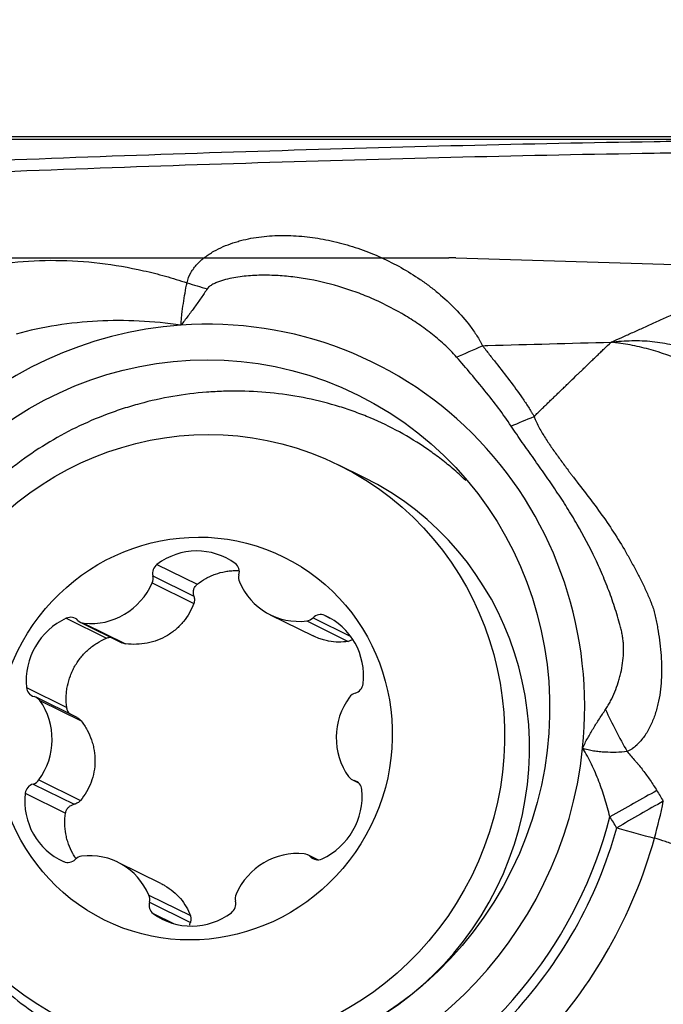
# Model space of a CAD drawing. Units: millimetres. Extents: x 134 to 397, y 162 to 336.
# Drawn here: x 367 to 373, y 268 to 277 of the extents above; entities that cross this region are included whole.
import ezdxf

# ---------------------------------------------------------------- set-up
doc = ezdxf.new("R2010")
doc.units = ezdxf.units.MM
for name, color, linetype in [('1', 4, 'Continuous'), ('CUT', 1, 'Continuous'), ('NOCUT', 7, 'Continuous')]:
    doc.layers.add(name, color=color, linetype=linetype)
doc.styles.add('cesky', font='simplex.shx')
doc.dimstyles.get("Standard").update_dxf_attribs({"dimtxt": 0.18, "dimasz": 0.18, "dimexe": 0.18, "dimexo": 0.0625, "dimgap": 0.09, "dimtad": 0, "dimtih": 1, "dimtoh": 1, "dimdec": 4, "dimzin": 0, "dimdsep": 46, "dimtxsty": 'Standard', "dimcen": 0.09, "dimadec": 0, "dimazin": 0, "dimtfac": 1, "dimtdec": 4, "dimtofl": 0, "dimtmove": 0, "dimatfit": 3, "dimfxl": 1, "dimtolj": 1, "dimtzin": 0, "dimarcsym": 0})

# ---------------------------------------------------------------- blocks, each defined once
blk = doc.blocks.new('*D5')
at = {"color": 254, "lineweight": -2, "transparency": 16777216}
for p, q in [((377.1442, 277.4812), (377.1442, 299.0481)), ((375.1442, 275.4812), (353.5774, 275.4812))]:
    blk.add_line(p, q, dxfattribs=at)
blk.add_arc((377.1442, 275.4812), 22.5669, 98.89519, 171.10481, dxfattribs=at)
at = {"color": 254, "lineweight": 13, "transparency": 16777216}
for points in [[(373.6096, 298.3582), (373.7, 297.1951), (377.1442, 298.0481)], [(355.4303, 278.9254), (354.2672, 279.0159), (354.5774, 275.4812)]]:
    blk.add_solid(points, dxfattribs=at)
at = {"layer": 'Defpoints', "color": 0, "lineweight": 13, "transparency": 16777216}
for p in [(365.8608, 295.0247), (377.1442, 277.4812), (375.1442, 275.4812), (379.1442, 275.4812), (377.1442, 273.4812)]:
    blk.add_point(p, dxfattribs=at)
at = {"color": 254, "transparency": 16777216, "insert": (357.4747, 295.1507), "char_height": 3.5, "attachment_point": 5, "rotation": 45, "style": 'cesky'}
blk.add_mtext('\\A1;90°', dxfattribs=at)

msp = doc.modelspace()

# ---------------------------------------------------------------- linework, layer by layer
at = {"layer": '1'}
for p, q in [((370.294, 272.4537), (370.0722, 272.5634)), ((368.455, 271.68), (368.8123, 271.5033)), ((368.4189, 271.5786), (368.783, 271.3986)), ((368.4135, 271.5158), (368.7821, 271.3335)), ((367.6491, 271.2012), (368.0064, 271.0245)), ((369.462, 271.2324), (369.842, 271.0445)), ((369.8417, 271.2054), (370.1775, 271.0393)), ((369.9455, 271.2262), (369.9918, 271.2033)), ((367.7768, 271.1649), (368.1432, 270.9837)), ((367.8079, 271.156), (368.1765, 270.9737)), ((369.7856, 271.1776), (370.1542, 270.9953)), ((367.295, 270.5856), (367.6524, 270.4089)), ((367.7453, 270.3179), (367.3798, 270.4986)), ((367.4134, 270.4701), (367.782, 270.2878)), ((367.3543, 269.7275), (367.7184, 269.5474)), ((367.4058, 269.7636), (367.7744, 269.5813)), ((370.1913, 269.765), (370.2468, 269.7375)), ((370.2084, 269.7586), (370.241, 269.7425)), ((367.2848, 269.6454), (367.6422, 269.4687)), ((369.8848, 269.054), (369.7943, 269.0987)), ((368.4892, 268.8433), (368.1092, 269.0312)), ((369.8187, 269.081), (369.872, 269.0547)), ((368.3834, 268.7394), (368.752, 268.5572)), ((368.3875, 268.6767), (368.7516, 268.4967)), ((368.4213, 268.5761), (368.6019, 268.4868))]:
    msp.add_line(p, q, dxfattribs=at)
for centre, major_axis, ratio, start_param, end_param in [((369.2005, 274.5659), (1.461, -0.3397), 0.331081, 4.456538, 4.583985), ((368.8322, 270.3335), (1.5514, 3.1374), 0.973019, 5.077882, 6.801431), ((368.8322, 270.3335), (-1.5514, -3.1374), 0.973019, 3.659839, 5.077882), ((369.0751, 269.9886), (1.2189, 2.4651), 0.973019, 3.141687, 6.283185), ((368.7972, 271.2016), (0.2663, 0.5386), 0.973019, 6.11008, 7.37461), ((368.5092, 271.6041), (0.0422, 0.0854), 0.973019, 1.091425, 2.291755), ((369.0939, 271.6105), (0.0422, 0.0854), 0.973019, 4.909749, 6.11008), ((368.3286, 271.5531), (0.0422, 0.0854), 0.973019, 4.756616, 5.433348), ((369.2735, 271.5634), (0.0422, 0.0854), 0.973019, 1.768157, 2.444888), ((367.8781, 271.7509), (0.2663, 0.5386), 0.973019, 3.492086, 4.756616), ((369.7283, 271.771), (0.2663, 0.5386), 0.973019, 2.444888, 3.709419), ((367.8801, 270.6568), (0.2663, 0.5386), 0.973019, 0.874092, 2.138622), ((367.6857, 271.1148), (0.0422, 0.0854), 0.973019, 5.956947, 7.157277), ((369.7765, 271.2717), (0.0422, 0.0854), 0.973019, 3.709419, 4.38615), ((369.907, 271.139), (0.0422, 0.0854), 0.973019, 0.044227, 1.244558), ((369.7026, 270.6767), (0.2663, 0.5386), 0.973019, 5.062882, 6.327412), ((367.8191, 271.2504), (0.0422, 0.0854), 0.973019, 2.815354, 3.492086), ((368.8322, 270.3335), (1.5514, 3.1374), 0.973019, 1.936289, 3.659839), ((367.3878, 270.5969), (0.0422, 0.0854), 0.973019, 2.138622, 3.338953), ((370.1937, 270.6275), (0.0422, 0.0854), 0.973019, 3.862552, 5.062882), ((367.3376, 270.4132), (0.0422, 0.0854), 0.973019, 5.803814, 6.480546), ((370.6358, 270.152), (0.2663, 0.5386), 0.973019, 1.397691, 2.662221), ((370.24, 270.4448), (0.0422, 0.0854), 0.973019, 0.720959, 1.397691), ((366.9354, 270.1117), (0.2663, 0.5386), 0.973019, 4.539284, 5.803814), ((373.0996, 270.2465), (-0.7642, 1.2907), 0.345177, 1.260091, 1.545372), ((368.8322, 270.3335), (-1.5514, -3.1374), 0.973019, 0.518246, 1.936289), ((370.2335, 269.8504), (0.0422, 0.0854), 0.973019, 2.662221, 3.338953), ((367.3774, 269.6362), (0.0422, 0.0854), 0.973019, 0.720959, 1.92129), ((367.3312, 269.8188), (0.0422, 0.0854), 0.973019, 3.862552, 4.539284), ((370.1833, 269.6667), (0.0422, 0.0854), 0.973019, 5.280215, 6.480546), ((367.8685, 269.587), (0.2663, 0.5386), 0.973019, 1.92129, 3.18582), ((369.691, 269.6068), (0.2663, 0.5386), 0.973019, 4.015685, 5.280215), ((372.6093, 269.4528), (0.8705, 0.4922), 0.049406, 1.205711, 1.691874), ((372.6695, 269.3479), (0.8644, 0.5028), 0.055759, 1.202184, 1.686328), ((372.6695, 269.3479), (-0.2602, -0.9656), 0.226537, 1.525854, 1.867735), ((368.8446, 270.3273), (-1.703, -3.444), 0.973019, 0.922244, 1.783871), ((368.8507, 270.3243), (-1.7388, -3.5164), 0.973019, 1.263678, 1.763661), ((372.6695, 269.3479), (0.9634, -0.2681), 0.044223, 4.591979, 4.941045), ((368.8632, 270.3182), (1.8904, 3.8229), 0.973019, 4.405271, 4.905254), ((367.8428, 268.4926), (0.2663, 0.5386), 0.973019, 5.586481, 6.851011), ((369.693, 268.5128), (0.2663, 0.5386), 0.973019, 0.350493, 1.615023), ((369.7521, 269.0133), (0.0422, 0.0854), 0.973019, 5.956947, 6.633679), ((367.6642, 269.1246), (0.0422, 0.0854), 0.973019, 3.18582, 4.38615), ((367.7946, 268.9919), (0.0422, 0.0854), 0.973019, 0.567826, 1.244558), ((369.8854, 269.1488), (0.0422, 0.0854), 0.973019, 2.815354, 4.015685), ((368.2977, 268.7003), (0.0422, 0.0854), 0.973019, 4.909749, 5.586481), ((369.2426, 268.7106), (0.0422, 0.0854), 0.973019, 1.615023, 2.291755), ((368.4773, 268.6531), (0.0422, 0.0854), 0.973019, 1.768157, 2.968487), ((369.0619, 268.6595), (0.0422, 0.0854), 0.973019, 4.233017, 5.433348), ((368.774, 269.062), (0.2663, 0.5386), 0.973019, 2.968487, 4.233017)]:
    msp.add_ellipse(centre, major_axis=major_axis, ratio=ratio, start_param=start_param, end_param=end_param, dxfattribs=at)
for centre, major_axis in [((368.8322, 270.3335), (-1.4101, -2.8517)), ((368.8533, 270.0983), (-1.2189, -2.4651)), ((368.7856, 270.1318), (-0.7978, -1.6135))]:
    msp.add_ellipse(centre, major_axis=major_axis, ratio=0.973019, dxfattribs=at)
for points, knots in [([(375.6462, 275.4564), (375.587, 275.4564), (375.5278, 275.4564), (375.1675, 275.4562), (374.871, 275.4556), (374.4338, 275.4538), (374.1452, 275.4521), (373.8611, 275.4496), (373.6493, 275.4473), (373.5085, 275.4457), (373.3677, 275.4439), (373.1564, 275.4411), (373.0154, 275.439), (372.3094, 275.4277), (371.1755, 275.4047), (370.0328, 275.3727), (368.3123, 275.3192), (366.0021, 275.2332), (363.6611, 275.1285), (362.4832, 275.0741)], [0, 0, 0, 0, 0.01287, 0.01287, 0.078679, 0.078679, 0.111583, 0.144488, 0.144488, 0.16094, 0.177392, 0.177392, 0.210296, 0.210296, 0.341914, 0.473531, 0.473531, 0.736765, 1, 1, 1, 1]), ([(362.483, 274.9754), (363.6609, 275.0296), (366.0019, 275.1339), (368.3122, 275.2197), (370.0325, 275.273), (371.1752, 275.3049), (372.3092, 275.3279), (373.0152, 275.339), (373.1562, 275.3411), (373.3675, 275.3439), (373.5082, 275.3457), (373.6491, 275.3473), (373.8609, 275.3496), (374.1449, 275.3522), (374.4337, 275.3538), (374.8707, 275.3556), (375.1673, 275.3562), (375.6194, 275.3565), (375.7712, 275.3565), (376.0751, 275.3564), (376.2271, 275.3563), (376.3789, 275.3562)], [0, 0, 0, 0, 0.25, 0.5, 0.5, 0.625, 0.75, 0.75, 0.78125, 0.78125, 0.796875, 0.8125, 0.8125, 0.84375, 0.875, 0.875, 0.9375, 0.9375, 0.96875, 0.96875, 1, 1, 1, 1]), ([(372.491, 273.6558), (372.5207, 273.6691), (372.5815, 273.6963), (372.6746, 273.7381), (372.7717, 273.7818), (372.8728, 273.8273), (372.9779, 273.8747), (373.087, 273.9239), (373.2001, 273.9749), (373.317, 274.0277), (373.4603, 274.0926), (373.6162, 274.1634), (373.7722, 274.2344), (373.9148, 274.2992), (374.0467, 274.3588), (374.1702, 274.4145), (374.2653, 274.4569), (374.3318, 274.4865), (374.3964, 274.515), (374.4684, 274.547), (374.5579, 274.5864), (374.6473, 274.6256), (374.7367, 274.6646), (374.8261, 274.7035), (374.9155, 274.7421), (375.0049, 274.7806), (375.0943, 274.8189), (375.1837, 274.857), (375.2731, 274.895), (375.3849, 274.9423), (375.527, 275.002), (375.7075, 275.0774), (375.9114, 275.1621), (376.1379, 275.256), (376.2961, 275.3217), (376.3789, 275.3562)], [0, 0, 0, 0, 0.023416, 0.047925, 0.07353, 0.100231, 0.12803, 0.156928, 0.18692, 0.217981, 0.25008, 0.301306, 0.342955, 0.375121, 0.415399, 0.447937, 0.472879, 0.49026, 0.50008, 0.523321, 0.546445, 0.569457, 0.592362, 0.615165, 0.637868, 0.660475, 0.682988, 0.70541, 0.727749, 0.75001, 0.788905, 0.833363, 0.883405, 0.938988, 1, 1, 1, 1]), ([(368.7219, 274.1839), (368.7288, 274.216), (368.7407, 274.2455), (368.7602, 274.2799), (368.7643, 274.2867), (368.7729, 274.2999), (368.7775, 274.3065), (368.7917, 274.3255), (368.8017, 274.3376), (368.8334, 274.3719), (368.8567, 274.3926), (368.8939, 274.4211), (368.9067, 274.4302), (368.9329, 274.4474), (368.9462, 274.4556), (368.9867, 274.4787), (369.0145, 274.4925), (369.0715, 274.5173), (369.1006, 274.5283), (369.1452, 274.5431), (369.1602, 274.5477), (369.1905, 274.5563), (369.2058, 274.5604), (369.2518, 274.5716), (369.2826, 274.5779), (369.3756, 274.5937), (369.4382, 274.6001), (369.5646, 274.6059), (369.6283, 274.6052), (369.7248, 274.5991), (369.7571, 274.5963), (369.8213, 274.589), (369.8533, 274.5846), (369.949, 274.5691), (370.0125, 274.5558), (370.1387, 274.5233), (370.2014, 274.5042), (370.295, 274.4711), (370.3261, 274.4593), (370.3876, 274.4346), (370.418, 274.4215), (370.5083, 274.3805), (370.5673, 274.3506), (370.683, 274.2856), (370.7396, 274.2506), (370.8226, 274.1937), (370.8499, 274.1741), (370.8904, 274.1435), (370.9038, 274.1331), (370.9304, 274.112), (370.9436, 274.1012), (371.0089, 274.0466), (371.0588, 274.0006), (371.1531, 273.9032), (371.1976, 273.8518), (371.2491, 273.7833), (371.2591, 273.7694), (371.2787, 273.7413), (371.2977, 273.7128), (371.32, 273.6764), (371.3347, 273.6504), (371.3408, 273.6392), (371.3448, 273.6316), (371.3469, 273.6278), (371.3488, 273.6241)], [0, 0, 0, 0, 0.03125, 0.03125, 0.039063, 0.039063, 0.046875, 0.046875, 0.0625, 0.0625, 0.09375, 0.09375, 0.109375, 0.109375, 0.125, 0.125, 0.15625, 0.15625, 0.1875, 0.1875, 0.203125, 0.203125, 0.21875, 0.21875, 0.25, 0.25, 0.3125, 0.3125, 0.375, 0.375, 0.40625, 0.40625, 0.4375, 0.4375, 0.5, 0.5, 0.5625, 0.5625, 0.59375, 0.59375, 0.625, 0.625, 0.6875, 0.6875, 0.75, 0.75, 0.78125, 0.78125, 0.796875, 0.796875, 0.8125, 0.8125, 0.875, 0.875, 0.9375, 0.9375, 0.953125, 0.953125, 0.96875, 0.984375, 0.992187, 0.996094, 0.996094, 1, 1, 1, 1]), ([(367.1685, 274.3651), (367.2981, 274.3785), (367.4278, 274.3844), (367.6871, 274.382), (367.8167, 274.3737), (368.0761, 274.343), (368.2058, 274.3207), (368.368, 274.284), (368.4005, 274.2763), (368.4652, 274.2599), (368.5621, 274.2342), (368.6582, 274.2049), (368.7219, 274.1839)], [0, 0, 0, 0, 0.25, 0.25, 0.5, 0.5, 0.75, 0.75, 0.8125, 0.8125, 0.875, 1, 1, 1, 1]), ([(368.6676, 273.8067), (368.6683, 273.8146), (368.6691, 273.8226), (368.6704, 273.8385), (368.6711, 273.8465), (368.6734, 273.8708), (368.6751, 273.8869), (368.6806, 273.9353), (368.6847, 273.9673), (368.6985, 274.0619), (368.7094, 274.1236), (368.7219, 274.1839)], [0, 0, 0, 0, 0.0625, 0.0625, 0.125, 0.125, 0.25, 0.25, 0.5, 0.5, 1, 1, 1, 1]), ([(371.1173, 273.5238), (371.1, 273.5435), (371.0821, 273.5627), (371.0453, 273.6), (371.0265, 273.6181), (370.9688, 273.6712), (370.929, 273.7046), (370.8472, 273.7683), (370.8052, 273.7986), (370.7408, 273.8419), (370.719, 273.8559), (370.6753, 273.8833), (370.6532, 273.8965), (370.5422, 273.961), (370.4509, 274.0068), (370.3103, 274.0671), (370.2629, 274.0859), (370.1668, 274.1206), (370.1185, 274.1365), (369.9726, 274.1797), (369.8741, 274.2026), (369.7244, 274.2278), (369.6744, 274.2346), (369.5744, 274.2447), (369.5243, 274.2481), (369.4242, 274.2513), (369.3741, 274.251), (369.2738, 274.2461), (369.224, 274.2416), (369.1501, 274.2305), (369.1256, 274.2261), (369.0769, 274.2155), (369.0527, 274.2092), (369.0172, 274.198), (369.0055, 274.1939), (368.9825, 274.1849), (368.9712, 274.18), (368.949, 274.1688), (368.9382, 274.1626), (368.9233, 274.1518), (368.9185, 274.148), (368.9095, 274.1394), (368.9053, 274.1348), (368.9018, 274.1296)], [0, 0, 0, 0, 0.03125, 0.03125, 0.0625, 0.0625, 0.125, 0.125, 0.1875, 0.1875, 0.21875, 0.21875, 0.25, 0.25, 0.375, 0.375, 0.4375, 0.4375, 0.5, 0.5, 0.625, 0.625, 0.6875, 0.6875, 0.75, 0.75, 0.8125, 0.8125, 0.875, 0.875, 0.90625, 0.90625, 0.9375, 0.9375, 0.953125, 0.953125, 0.96875, 0.96875, 0.984375, 0.984375, 0.992188, 0.992188, 1, 1, 1, 1]), ([(368.9018, 274.1296), (368.884, 274.1032), (368.8658, 274.0764), (368.8285, 274.0226), (368.8094, 273.9955), (368.7704, 273.9412), (368.7504, 273.9141), (368.7096, 273.8601), (368.6888, 273.8332), (368.6676, 273.8067)], [0, 0, 0, 0, 0.25, 0.25, 0.5, 0.5, 0.75, 0.75, 1, 1, 1, 1]), ([(368.6676, 273.8067), (368.5445, 273.8246), (368.421, 273.8368), (368.1731, 273.8489), (368.0498, 273.8488), (367.805, 273.8362), (367.6834, 273.8236), (367.4418, 273.7857), (367.3218, 273.7603), (367.2026, 273.7282)], [0, 0, 0, 0, 0.25, 0.25, 0.5, 0.5, 0.75, 0.75, 1, 1, 1, 1]), ([(371.3487, 273.6241), (371.3644, 273.6246), (371.7461, 273.636), (372.1265, 273.6466), (372.491, 273.6558)], [0, 0, 0, 0, 0.041091, 1, 1, 1, 1]), ([(371.8061, 272.9954), (371.8066, 272.9959), (371.8125, 273.0017), (371.8293, 273.018), (371.8511, 273.0391), (371.8727, 273.0601), (371.8944, 273.0811), (371.916, 273.1021), (371.9376, 273.123), (371.9538, 273.1387), (371.9699, 273.1543), (371.9861, 273.1699), (372.0022, 273.1855), (372.0183, 273.2011), (372.0343, 273.2166), (372.0558, 273.2373), (372.0771, 273.2579), (372.0984, 273.2785), (372.1304, 273.3094), (372.1649, 273.3426), (372.1966, 273.3732), (372.2098, 273.3859), (372.223, 273.3986), (372.2388, 273.4138), (372.2572, 273.4315), (372.273, 273.4467), (372.2887, 273.4618), (372.3044, 273.4769), (372.3201, 273.492), (372.341, 273.512), (372.3618, 273.532), (372.3826, 273.552), (372.3982, 273.5669), (372.4137, 273.5818), (372.4448, 273.6115), (372.4705, 273.6362), (372.491, 273.6558)], [0, 0, 0, 0, 0.002164, 0.025369, 0.07178, 0.094986, 0.118191, 0.164602, 0.187808, 0.211013, 0.234219, 0.257424, 0.28063, 0.303835, 0.327041, 0.350246, 0.396657, 0.419863, 0.443068, 0.53589, 0.570698, 0.582301, 0.593904, 0.628712, 0.651918, 0.675123, 0.698329, 0.721534, 0.74474, 0.767945, 0.814356, 0.837562, 0.860767, 0.883973, 0.907178, 1, 1, 1, 1]), ([(372.491, 273.6558), (372.4987, 273.6567), (372.5063, 273.6577), (372.5217, 273.6594), (372.5446, 273.6619), (372.5676, 273.664), (372.6137, 273.6675), (372.6443, 273.669), (372.736, 273.6709), (372.7966, 273.6685), (372.917, 273.656), (372.9767, 273.6459), (373.0654, 273.6248), (373.0949, 273.6168), (373.1535, 273.5988), (373.1823, 273.5888), (373.2392, 273.5671), (373.2672, 273.5554), (373.3017, 273.5395), (373.3086, 273.5362), (373.3223, 273.5296), (373.3291, 273.5263), (373.3427, 273.5193), (373.3494, 273.5157), (373.3627, 273.5083), (373.3961, 273.4896), (373.4289, 273.47), (373.4809, 273.4373), (373.5066, 273.4203), (373.5821, 273.3677), (373.6305, 273.3304), (373.7236, 273.2513), (373.7683, 273.2096), (373.8541, 273.1216), (373.8951, 273.0754), (373.9538, 273.0025), (373.9729, 272.9776), (374.0101, 272.9267), (374.0639, 272.8492), (374.112, 272.7683), (374.1712, 272.6574), (374.1983, 272.6005), (374.2473, 272.4834), (374.2692, 272.4233), (374.2981, 272.3307), (374.307, 272.2994), (374.3234, 272.236), (374.3309, 272.204), (374.3508, 272.1076), (374.361, 272.0428), (374.3713, 271.9445), (374.3739, 271.9115), (374.3767, 271.8619), (374.3774, 271.8453), (374.3784, 271.812), (374.3786, 271.7953), (374.3787, 271.7786)], [0, 0, 0, 0, 0.007812, 0.007812, 0.015625, 0.03125, 0.03125, 0.0625, 0.0625, 0.125, 0.125, 0.1875, 0.1875, 0.21875, 0.21875, 0.25, 0.25, 0.28125, 0.28125, 0.289062, 0.289062, 0.296875, 0.296875, 0.304687, 0.304687, 0.3125, 0.34375, 0.34375, 0.375, 0.375, 0.4375, 0.4375, 0.5, 0.5, 0.5625, 0.5625, 0.59375, 0.59375, 0.625, 0.6875, 0.6875, 0.75, 0.75, 0.8125, 0.8125, 0.84375, 0.84375, 0.875, 0.875, 0.9375, 0.9375, 0.96875, 0.96875, 0.984375, 0.984375, 1, 1, 1, 1]), ([(374.1035, 271.7595), (374.1038, 271.7748), (374.1041, 271.79), (374.1042, 271.8205), (374.1041, 271.8357), (374.1033, 271.8813), (374.1023, 271.9117), (374.0973, 272.0024), (374.0917, 272.0626), (374.0795, 272.1525), (374.0748, 272.1824), (374.0642, 272.2417), (374.0582, 272.271), (374.0387, 272.3582), (374.0233, 272.4153), (373.9875, 272.5271), (373.9672, 272.5818), (373.9216, 272.689), (373.8964, 272.7414), (373.8545, 272.8182), (373.8398, 272.8436), (373.8094, 272.8932), (373.7937, 272.9174), (373.745, 272.9885), (373.7104, 273.0337), (373.6006, 273.1627), (373.5192, 273.2399), (373.4175, 273.3164), (373.4061, 273.3247), (373.383, 273.341), (373.3482, 273.3649), (373.3127, 273.387), (373.2647, 273.415), (373.2403, 273.4282), (373.1912, 273.4538), (373.1663, 273.4661), (373.0408, 273.5247), (372.9364, 273.5633), (372.8, 273.6004), (372.7724, 273.6073), (372.7171, 273.6199), (372.6892, 273.6256), (372.6332, 273.636), (372.605, 273.6407), (372.5624, 273.6469), (372.5411, 273.6499), (372.5196, 273.6525), (372.5053, 273.6542), (372.4982, 273.655), (372.491, 273.6558)], [0, 0, 0, 0, 0.015625, 0.015625, 0.03125, 0.03125, 0.0625, 0.0625, 0.125, 0.125, 0.15625, 0.15625, 0.1875, 0.1875, 0.25, 0.25, 0.3125, 0.3125, 0.375, 0.375, 0.40625, 0.40625, 0.4375, 0.4375, 0.5, 0.5, 0.625, 0.625, 0.640625, 0.640625, 0.65625, 0.6875, 0.6875, 0.71875, 0.71875, 0.75, 0.75, 0.875, 0.875, 0.90625, 0.90625, 0.9375, 0.9375, 0.96875, 0.96875, 0.984375, 0.992188, 0.992188, 1, 1, 1, 1]), ([(371.3486, 273.6241), (371.3536, 273.6177), (371.3586, 273.6112), (371.3686, 273.5983), (371.3835, 273.579), (371.4184, 273.534), (371.4483, 273.4955), (371.5081, 273.4186), (371.5479, 273.3675), (371.6264, 273.2646), (371.665, 273.2127), (371.7204, 273.133), (371.7384, 273.1062), (371.7646, 273.0652), (371.7774, 273.0445), (371.7898, 273.0236), (371.798, 273.0095), (371.8021, 273.0024), (371.8061, 272.9954)], [0, 0, 0, 0, 0.03125, 0.03125, 0.0625, 0.125, 0.25, 0.25, 0.5, 0.5, 0.75, 0.75, 0.875, 0.875, 0.9375, 0.96875, 0.96875, 1, 1, 1, 1]), ([(371.6023, 272.9101), (371.5665, 272.9647), (371.5286, 273.0176), (371.4506, 273.1217), (371.4105, 273.1729), (371.3288, 273.2744), (371.2873, 273.3246), (371.2031, 273.4246), (371.1605, 273.4743), (371.1172, 273.5237)], [0, 0, 0, 0, 0.25, 0.25, 0.5, 0.5, 0.75, 0.75, 1, 1, 1, 1]), ([(371.2007, 272.4251), (371.1615, 272.4628), (371.121, 272.4994), (371.0432, 272.5656), (371.0062, 272.5954), (370.9303, 272.6535), (370.8917, 272.6814), (370.7741, 272.7621), (370.6931, 272.8117), (370.526, 272.9028), (370.4399, 272.9443), (370.3067, 273.0005), (370.2616, 273.0182), (370.17, 273.0516), (370.1235, 273.0673), (369.982, 273.1111), (369.8866, 273.1356), (369.6937, 273.1754), (369.5962, 273.1906), (369.399, 273.2122), (369.2993, 273.2185), (369.1735, 273.2204), (369.1482, 273.2205), (369.0976, 273.2201), (369.0723, 273.2196), (368.9964, 273.2173), (368.946, 273.2145), (368.7954, 273.2028), (368.6956, 273.1903), (368.4974, 273.1561), (368.3991, 273.1344), (368.2526, 273.0948), (368.204, 273.0804), (368.1313, 273.057), (368.1072, 273.0489), (368.0591, 273.0322), (367.9397, 272.989), (367.8239, 272.939), (367.6431, 272.8507), (367.555, 272.8022), (367.3834, 272.6968), (367.2998, 272.6398), (367.1984, 272.5628), (367.1783, 272.5471), (367.1386, 272.5154), (367.0797, 272.4672), (367.0229, 272.417), (366.9122, 272.3141), (366.8421, 272.2421), (366.7093, 272.0914), (366.6467, 272.0127), (366.5584, 271.8894), (366.5299, 271.8474), (366.4886, 271.7831), (366.4751, 271.7615), (366.4488, 271.7181), (366.3845, 271.6088), (366.2822, 271.4066), (366.2102, 271.219), (366.1633, 271.0754), (366.1416, 271.0029), (366.1227, 270.9292), (366.1107, 270.8798), (366.105, 270.8549), (366.0782, 270.7306), (366.062, 270.6309), (366.0399, 270.4308), (366.028, 270.2302), (366.0366, 270.0286), (366.0509, 269.8769), (366.0569, 269.8262), (366.0716, 269.7259), (366.0801, 269.676), (366.1095, 269.5276), (366.1585, 269.3326), (366.2267, 269.1431), (366.2851, 269.0031), (366.3058, 268.9567), (366.3497, 268.8648), (366.3727, 268.8196), (366.4448, 268.686), (366.4969, 268.5999), (366.6092, 268.4331), (366.6692, 268.3526), (366.7653, 268.236), (366.8148, 268.1787), (366.8666, 268.1231), (366.9016, 268.0863), (366.9194, 268.0681), (367.0091, 267.9784), (367.0838, 267.9107), (367.2386, 267.7831), (367.3187, 267.7233), (367.4845, 267.6114), (367.57, 267.5593), (367.6804, 267.4994), (367.7026, 267.4876), (367.7475, 267.4646), (367.7701, 267.4534), (367.838, 267.4207), (367.8836, 267.4001), (368.0212, 267.3419), (368.114, 267.3079), (368.3017, 267.2494), (368.3967, 267.2249), (368.5407, 267.1954), (368.5942, 267.1858), (368.648, 267.1777), (368.6532, 267.177)], [0, 0, 0, 0, 0.015158, 0.015158, 0.02827, 0.02827, 0.041383, 0.041383, 0.067607, 0.067607, 0.093832, 0.093832, 0.106944, 0.106944, 0.120057, 0.120057, 0.146281, 0.146281, 0.172506, 0.172506, 0.198731, 0.198731, 0.205287, 0.205287, 0.211843, 0.211843, 0.224955, 0.224955, 0.25118, 0.25118, 0.277405, 0.277405, 0.290517, 0.290517, 0.297073, 0.297073, 0.303629, 0.329854, 0.329854, 0.356079, 0.356079, 0.382304, 0.382304, 0.38886, 0.38886, 0.395416, 0.408528, 0.408528, 0.434753, 0.434753, 0.460978, 0.460978, 0.47409, 0.47409, 0.480646, 0.480646, 0.487202, 0.513427, 0.539652, 0.539652, 0.552764, 0.55932, 0.55932, 0.565876, 0.565876, 0.592101, 0.592101, 0.618326, 0.64455, 0.64455, 0.657663, 0.657663, 0.670775, 0.670775, 0.697, 0.723225, 0.723225, 0.736337, 0.736337, 0.749449, 0.749449, 0.775674, 0.775674, 0.801899, 0.801899, 0.815011, 0.821567, 0.821567, 0.828123, 0.828123, 0.854348, 0.854348, 0.880573, 0.880573, 0.906797, 0.906797, 0.913354, 0.913354, 0.91991, 0.91991, 0.933022, 0.933022, 0.959247, 0.959247, 0.985472, 0.985472, 0.998584, 1, 1, 1, 1]), ([(371.8061, 272.9954), (371.8064, 272.9943), (371.8069, 272.9932), (371.8077, 272.991), (371.8089, 272.9877), (371.8118, 272.9801), (371.8179, 272.965), (371.8235, 272.9523), (371.835, 272.9273), (371.8433, 272.9111), (371.8691, 272.8632), (371.8877, 272.8323), (371.9263, 272.7717), (371.9464, 272.742), (371.9873, 272.6833), (372.0081, 272.6542), (372.0395, 272.6108), (372.0501, 272.5964), (372.0711, 272.5677), (372.0816, 272.5533), (372.1028, 272.5247), (372.1134, 272.5105), (372.1294, 272.4892), (372.1347, 272.4822), (372.1429, 272.4717), (372.1456, 272.4682), (372.151, 272.4612), (372.1537, 272.4577), (372.1997, 272.3984), (372.243, 272.3428), (372.328, 272.231), (372.3696, 272.1746), (372.4504, 272.0606), (372.4894, 272.003), (372.5646, 271.8859), (372.6007, 271.8265), (372.6437, 271.7509), (372.6522, 271.7358), (372.6647, 271.7129), (372.669, 271.7053), (372.6771, 271.6899), (372.6813, 271.6823), (372.7021, 271.6441), (372.7184, 271.6134), (372.7424, 271.5672), (372.7503, 271.5517), (372.7658, 271.5206), (372.7734, 271.505), (372.7883, 271.4736), (372.7956, 271.4578), (372.8099, 271.4261), (372.817, 271.4101), (372.8306, 271.378), (372.8373, 271.3619), (372.8471, 271.3377), (372.8504, 271.3296), (372.8567, 271.3133), (372.8598, 271.3052), (372.8686, 271.2805), (372.8739, 271.2637), (372.8801, 271.2379), (372.882, 271.2291), (372.8856, 271.2116), (372.8875, 271.2028), (372.8929, 271.1764), (372.8964, 271.1586), (372.903, 271.123), (372.9061, 271.1052), (372.915, 271.0514), (372.9202, 271.0153), (372.9288, 270.9426), (372.9323, 270.9061), (372.9373, 270.8331), (372.9389, 270.7965), (372.94, 270.6867), (372.9361, 270.6147), (372.9217, 270.5089), (372.9154, 270.474), (372.9034, 270.4221), (372.899, 270.4049), (372.8893, 270.3708), (372.884, 270.354), (372.8667, 270.3043), (372.8535, 270.2721), (372.8306, 270.2252), (372.8225, 270.2098), (372.8051, 270.1798), (372.7958, 270.1653), (372.7758, 270.1374), (372.7651, 270.1241), (372.7481, 270.1049), (372.7423, 270.0986), (372.7334, 270.0893), (372.7304, 270.0863), (372.726, 270.0815), (372.7246, 270.08), (372.7215, 270.0769), (372.72, 270.0754), (372.7063, 270.0617), (372.6932, 270.0507), (372.6721, 270.0364), (372.6648, 270.032), (372.65, 270.0235), (372.6425, 270.0195), (372.6348, 270.0157)], [0, 0, 0, 0, 0.000977, 0.000977, 0.001953, 0.003906, 0.007812, 0.015625, 0.015625, 0.03125, 0.03125, 0.0625, 0.0625, 0.09375, 0.09375, 0.125, 0.125, 0.140625, 0.140625, 0.15625, 0.15625, 0.171875, 0.171875, 0.179687, 0.179687, 0.183594, 0.183594, 0.1875, 0.1875, 0.25, 0.25, 0.3125, 0.3125, 0.375, 0.375, 0.4375, 0.4375, 0.453125, 0.453125, 0.460937, 0.460937, 0.46875, 0.46875, 0.5, 0.5, 0.515625, 0.515625, 0.53125, 0.53125, 0.546875, 0.546875, 0.5625, 0.5625, 0.578125, 0.578125, 0.585937, 0.585937, 0.59375, 0.59375, 0.609375, 0.609375, 0.617187, 0.617187, 0.625, 0.625, 0.640625, 0.640625, 0.65625, 0.65625, 0.6875, 0.6875, 0.71875, 0.71875, 0.75, 0.75, 0.8125, 0.8125, 0.84375, 0.84375, 0.859375, 0.859375, 0.875, 0.875, 0.90625, 0.90625, 0.921875, 0.921875, 0.9375, 0.9375, 0.953125, 0.953125, 0.960938, 0.960938, 0.964844, 0.964844, 0.966797, 0.966797, 0.96875, 0.96875, 0.984375, 0.984375, 0.992188, 0.992188, 1, 1, 1, 1]), ([(372.4418, 270.39), (372.4501, 270.4022), (372.4579, 270.4147), (372.4728, 270.4402), (372.4799, 270.4531), (372.5003, 270.4923), (372.5126, 270.519), (372.535, 270.5733), (372.545, 270.6009), (372.5585, 270.6431), (372.5626, 270.6572), (372.5704, 270.6859), (372.5741, 270.7003), (372.5839, 270.7438), (372.5892, 270.773), (372.5972, 270.8319), (372.5999, 270.8617), (372.6022, 270.9216), (372.6018, 270.9516), (372.5986, 270.9964), (372.597, 271.0112), (372.5931, 271.0407), (372.5907, 271.0554), (372.5847, 271.0844), (372.5811, 271.0985), (372.5737, 271.1269), (372.5699, 271.141), (372.5581, 271.1833), (372.5499, 271.2114), (372.5241, 271.2952), (372.5056, 271.3506), (372.4658, 271.4604), (372.4445, 271.5147), (372.3997, 271.622), (372.376, 271.6751), (372.3016, 271.8326), (372.2474, 271.9353), (372.1599, 272.0865), (372.1297, 272.1364), (372.0678, 272.235), (372.0361, 272.2839), (371.9715, 272.3809), (371.9385, 272.429), (371.8717, 272.5247), (371.8378, 272.5724), (371.7698, 272.6678), (371.7357, 272.7155), (371.6682, 272.8119), (371.6349, 272.8606), (371.6023, 272.9101)], [0, 0, 0, 0, 0.015625, 0.015625, 0.03125, 0.03125, 0.0625, 0.0625, 0.09375, 0.09375, 0.109375, 0.109375, 0.125, 0.125, 0.15625, 0.15625, 0.1875, 0.1875, 0.21875, 0.21875, 0.234375, 0.234375, 0.25, 0.25, 0.265625, 0.265625, 0.28125, 0.28125, 0.3125, 0.3125, 0.375, 0.375, 0.4375, 0.4375, 0.5, 0.5, 0.625, 0.625, 0.6875, 0.6875, 0.75, 0.75, 0.8125, 0.8125, 0.875, 0.875, 0.9375, 0.9375, 1, 1, 1, 1]), ([(368.8123, 271.5033), (368.8366, 271.5227), (368.8622, 271.5399), (368.9026, 271.5624), (368.9163, 271.5693), (368.9445, 271.5821), (368.959, 271.588), (369.0028, 271.6035), (369.0325, 271.6114), (369.0781, 271.6195), (369.0934, 271.6216), (369.1243, 271.6245), (369.14, 271.6253), (369.1658, 271.6256), (369.1759, 271.6254), (369.1861, 271.625)], [0, 0, 0, 0, 0.23116, 0.23116, 0.34674, 0.34674, 0.46232, 0.46232, 0.693481, 0.693481, 0.809061, 0.809061, 0.924641, 0.924641, 1, 1, 1, 1]), ([(368.783, 271.3986), (368.7815, 271.4032), (368.7804, 271.408), (368.7787, 271.4176), (368.7782, 271.4225), (368.778, 271.4321), (368.7782, 271.4369), (368.7793, 271.4464), (368.7802, 271.4512), (368.7827, 271.4605), (368.7843, 271.465), (368.7882, 271.4737), (368.7905, 271.478), (368.7983, 271.4901), (368.8047, 271.4972), (368.8123, 271.5033)], [0, 0, 0, 0, 0.125, 0.125, 0.25, 0.25, 0.375, 0.375, 0.5, 0.5, 0.625, 0.625, 0.75, 0.75, 1, 1, 1, 1]), ([(368.783, 271.3986), (368.7864, 271.3879), (368.7881, 271.3769), (368.7878, 271.3547), (368.7859, 271.3439), (368.7821, 271.3335)], [0, 0, 0, 0, 0.5, 0.5, 1, 1, 1, 1]), ([(368.7821, 271.3335), (368.7713, 271.3041), (368.7582, 271.2759), (368.7277, 271.2219), (368.7102, 271.1961), (368.6802, 271.1593), (368.6696, 271.1475), (368.6477, 271.1249), (368.6362, 271.1141), (368.6005, 271.0832), (368.5747, 271.0646), (368.5194, 271.0317), (368.4906, 271.018), (368.431, 270.9954), (368.4002, 270.9866), (368.3366, 270.974), (368.3047, 270.9705), (368.2407, 270.9684), (368.2087, 270.9698), (368.1765, 270.9737)], [0, 0, 0, 0, 0.125, 0.125, 0.25, 0.25, 0.3125, 0.3125, 0.375, 0.375, 0.5, 0.5, 0.625, 0.625, 0.75, 0.75, 0.875, 0.875, 1, 1, 1, 1]), ([(367.6524, 270.4089), (367.6484, 270.4407), (367.647, 270.4725), (367.6487, 270.5201), (367.6499, 270.5359), (367.6536, 270.5676), (367.6561, 270.5835), (367.6655, 270.6303), (367.6742, 270.6607), (367.6909, 270.7051), (367.6971, 270.7197), (367.7107, 270.7485), (367.7181, 270.7628), (367.742, 270.8042), (367.76, 270.8303), (367.79, 270.867), (367.8005, 270.8788), (367.8225, 270.9017), (367.834, 270.9128), (367.87, 270.9445), (367.9208, 270.9825), (367.9769, 271.0119), (368.0064, 271.0245)], [0, 0, 0, 0, 0.125, 0.125, 0.1875, 0.1875, 0.25, 0.25, 0.375, 0.375, 0.4375, 0.4375, 0.5, 0.5, 0.625, 0.625, 0.6875, 0.6875, 0.75, 0.75, 0.875, 1, 1, 1, 1]), ([(368.0064, 271.0245), (368.0156, 271.0284), (368.0255, 271.0308), (368.0392, 271.0321), (368.0432, 271.0322), (368.0472, 271.0321)], [0, 0, 0, 0, 0.713688, 0.713688, 1, 1, 1, 1]), ([(370.1542, 270.9953), (370.1256, 270.9907), (370.0969, 270.9886), (370.0389, 270.9894), (370.0097, 270.9923), (369.9655, 271.0006), (369.9508, 271.0041), (369.9218, 271.0122), (369.9074, 271.0169), (369.876, 271.0287), (369.859, 271.0361), (369.8422, 271.0444)], [0, 0, 0, 0, 0.277556, 0.277556, 0.555113, 0.555113, 0.693891, 0.693891, 0.832669, 0.832669, 1, 1, 1, 1]), ([(368.1765, 270.9737), (368.1652, 270.9751), (368.1543, 270.9784), (368.1438, 270.9834), (368.1435, 270.9836), (368.1433, 270.9837)], [0, 0, 0, 0, 0.973709, 0.973709, 1, 1, 1, 1]), ([(370.1864, 271.0079), (370.1852, 271.0071), (370.1839, 271.0063), (370.1737, 271.0004), (370.1643, 270.9969), (370.1542, 270.9953)], [0, 0, 0, 0, 0.130199, 0.130199, 1, 1, 1, 1]), ([(367.6888, 270.3446), (367.6884, 270.3449), (367.6881, 270.3452), (367.6839, 270.3486), (367.6803, 270.3521), (367.6736, 270.3595), (367.6706, 270.3634), (367.6652, 270.3716), (367.6627, 270.3759), (367.6564, 270.3895), (367.6536, 270.399), (367.6524, 270.4089)], [0, 0, 0, 0, 0.01893, 0.01893, 0.215144, 0.215144, 0.411358, 0.411358, 0.607572, 0.607572, 1, 1, 1, 1]), ([(367.7454, 270.3179), (367.7495, 270.3159), (367.7536, 270.3135), (367.7669, 270.3046), (367.7751, 270.2969), (367.782, 270.2878)], [0, 0, 0, 0, 0.291824, 0.291824, 1, 1, 1, 1]), ([(372.2377, 270.045), (372.2412, 270.0527), (372.2446, 270.0604), (372.2498, 270.0719), (372.2516, 270.0757), (372.2553, 270.0833), (372.2572, 270.0871), (372.2667, 270.1058), (372.2746, 270.1207), (372.2989, 270.1647), (372.3159, 270.1936), (372.3506, 270.2507), (372.3684, 270.279), (372.4047, 270.3349), (372.4232, 270.3626), (372.4418, 270.39)], [0, 0, 0, 0, 0.0625, 0.0625, 0.09375, 0.09375, 0.125, 0.125, 0.25, 0.25, 0.5, 0.5, 0.75, 0.75, 1, 1, 1, 1]), ([(367.782, 270.2878), (367.8016, 270.262), (367.819, 270.2351), (367.8493, 270.1789), (367.8623, 270.1496), (367.8781, 270.1037), (367.8828, 270.0881), (367.8907, 270.057), (367.894, 270.0413), (367.9018, 269.994), (367.9043, 269.962), (367.9035, 269.8975), (367.9004, 269.8658), (367.8886, 269.8038), (367.8801, 269.7733), (367.8576, 269.7137), (367.844, 269.6853), (367.8125, 269.6313), (367.7945, 269.6057), (367.7744, 269.5813)], [0, 0, 0, 0, 0.125, 0.125, 0.25, 0.25, 0.3125, 0.3125, 0.375, 0.375, 0.5, 0.5, 0.625, 0.625, 0.75, 0.75, 0.875, 0.875, 1, 1, 1, 1]), ([(372.6348, 270.0157), (372.5697, 270.0083), (372.5033, 270.0066), (372.4197, 270.0113), (372.4029, 270.0126), (372.3694, 270.0159), (372.3525, 270.018), (372.3191, 270.0231), (372.3024, 270.0262), (372.2777, 270.032), (372.2695, 270.0341), (372.2574, 270.0378), (372.2533, 270.039), (372.2455, 270.042), (372.2416, 270.0435), (372.2377, 270.045)], [0, 0, 0, 0, 0.5, 0.5, 0.625, 0.625, 0.75, 0.75, 0.875, 0.875, 0.9375, 0.9375, 0.96875, 0.96875, 1, 1, 1, 1]), ([(372.48, 269.4361), (372.4673, 269.4899), (372.4528, 269.5431), (372.4283, 269.6219), (372.4198, 269.648), (372.4018, 269.6998), (372.3923, 269.7256), (372.3725, 269.7768), (372.3623, 269.8022), (372.3408, 269.8528), (372.3295, 269.8779), (372.306, 269.9274), (372.2936, 269.9518), (372.2673, 269.9994), (372.2533, 270.0227), (372.2377, 270.045)], [0, 0, 0, 0, 0.25, 0.25, 0.375, 0.375, 0.5, 0.5, 0.625, 0.625, 0.75, 0.75, 0.875, 0.875, 1, 1, 1, 1]), ([(372.6348, 270.0157), (372.647, 270.0023), (372.6589, 269.9886), (372.6822, 269.961), (372.6938, 269.9471), (372.7115, 269.9265), (372.7174, 269.9196), (372.7248, 269.9111), (372.7262, 269.9093), (372.7291, 269.9059), (372.7307, 269.9042), (372.7351, 269.8991), (372.7379, 269.8955), (372.7521, 269.8779), (372.7632, 269.8636), (372.785, 269.8346), (372.7958, 269.82), (372.8171, 269.7906), (372.8278, 269.7759), (372.8589, 269.7311), (372.8786, 269.7003), (372.8974, 269.6687)], [0, 0, 0, 0, 0.125, 0.125, 0.25, 0.25, 0.3125, 0.3125, 0.328125, 0.328125, 0.34375, 0.34375, 0.375, 0.375, 0.5, 0.5, 0.625, 0.625, 0.75, 0.75, 1, 1, 1, 1]), ([(367.6422, 269.4687), (367.6436, 269.4784), (367.6467, 269.4878), (367.6533, 269.5006), (367.6558, 269.5047), (367.6615, 269.5126), (367.6646, 269.5163), (367.6714, 269.5232), (367.675, 269.5263), (367.6828, 269.5322), (367.6869, 269.5348), (367.6997, 269.5418), (367.7088, 269.5453), (367.7184, 269.5474)], [0, 0, 0, 0, 0.25, 0.25, 0.375, 0.375, 0.5, 0.5, 0.625, 0.625, 0.75, 0.75, 1, 1, 1, 1]), ([(367.7744, 269.5813), (367.7673, 269.5727), (367.7588, 269.5656), (367.7397, 269.554), (367.7294, 269.5499), (367.7184, 269.5474)], [0, 0, 0, 0, 0.5, 0.5, 1, 1, 1, 1]), ([(367.7325, 269.0687), (367.7324, 269.0688), (367.7323, 269.0689), (367.7235, 269.082), (367.7153, 269.0954), (367.6923, 269.1364), (367.6795, 269.1646), (367.6638, 269.2083), (367.6591, 269.2231), (367.6511, 269.253), (367.6477, 269.2683), (367.6393, 269.3144), (367.6334, 269.376), (367.6375, 269.4378), (367.6422, 269.4687)], [0, 0, 0, 0, 0.000859, 0.000859, 0.111875, 0.111875, 0.333906, 0.333906, 0.444922, 0.444922, 0.555938, 0.555938, 0.777969, 1, 1, 1, 1]), ([(373.6129, 268.8886), (373.5555, 268.9266), (373.4974, 268.9629), (373.3792, 269.0319), (373.3192, 269.0646), (373.1971, 269.1255), (373.1351, 269.1539), (373.0399, 269.1921), (373.0078, 269.2041), (372.9428, 269.2264), (372.9099, 269.2366), (372.8763, 269.2457)], [0, 0, 0, 0, 0.25, 0.25, 0.5, 0.5, 0.75, 0.75, 0.875, 0.875, 1, 1, 1, 1]), ([(368.49, 268.8429), (368.5012, 268.8374), (368.5122, 268.8315), (368.5504, 268.8093), (368.5757, 268.7916), (368.6224, 268.7527), (368.6439, 268.7315), (368.6829, 268.6854), (368.6999, 268.6613), (368.7294, 268.6108), (368.7418, 268.5845), (368.752, 268.5572)], [0, 0, 0, 0, 0.090314, 0.090314, 0.317736, 0.317736, 0.545157, 0.545157, 0.772579, 0.772579, 1, 1, 1, 1]), ([(368.752, 268.5572), (368.7556, 268.5475), (368.7573, 268.5374), (368.7571, 268.5168), (368.7552, 268.5066), (368.7516, 268.4967)], [0, 0, 0, 0, 0.5, 0.5, 1, 1, 1, 1])]:
    msp.add_open_spline(points, degree=3, knots=knots, dxfattribs=at)
for points in [[(371.1173, 273.5238), (371.1902, 273.554), (371.2679, 273.5877), (371.3488, 273.6241)], [(371.6023, 272.9101), (371.6674, 272.9376), (371.7357, 272.9662), (371.8061, 272.9954)], [(372.8974, 269.6687), (372.9162, 269.637), (372.9354, 269.6055), (372.9548, 269.5741)], [(372.542, 269.3378), (372.5212, 269.3705), (372.5005, 269.4032), (372.48, 269.4361)], [(368.7462, 268.4717), (368.7468, 268.4802), (368.7486, 268.4885), (368.7516, 268.4967)]]:
    msp.add_open_spline(points, degree=3, dxfattribs=at)
at = {"layer": 'CUT'}
msp.add_line((375.6461, 275.4568), (362.4833, 275.4571), dxfattribs=at)
at = {"layer": 'NOCUT'}
for p, q in [((258.2442, 274.4065), (371.0497, 274.4065)), ((371.1119, 274.4056), (375.1119, 274.2811))]:
    msp.add_line(p, q, dxfattribs=at)
msp.add_arc((371.0497, 272.4065), 2, 88.21716, 90, dxfattribs=at)

# ---------------------------------------------------------------- dimensions: what is measured, and where the dimension line sits
dim = msp.add_angular_dim_2l(base=(365.8608, 295.0247), line1=((375.1442, 275.4812), (379.1442, 275.4812)), line2=((377.1442, 273.4812), (377.1442, 277.4812)), dimstyle='Standard', override={"dimtxt": 3.5, "dimasz": 3.5, "dimexe": 1, "dimexo": 0, "dimgap": 3.5, "dimtad": 1, "dimtih": 0, "dimdec": 3, "dimzin": 8, "dimtxsty": 'cesky', "dimsah": 1, "dimse1": 0, "dimse2": 0, "dimsd1": 0, "dimsd2": 0, "dimclrd": 254, "dimclre": 254, "dimclrt": 254, "dimtol": 0, "dimtdec": 3, "dimtofl": 1, "dimtmove": 0})
dim.commit()
dim.dimension.update_dxf_attribs({"geometry": '*D5', "text_midpoint": (361.187, 291.4384), "dimtype": 162})

doc.saveas('drawing.dxf')
